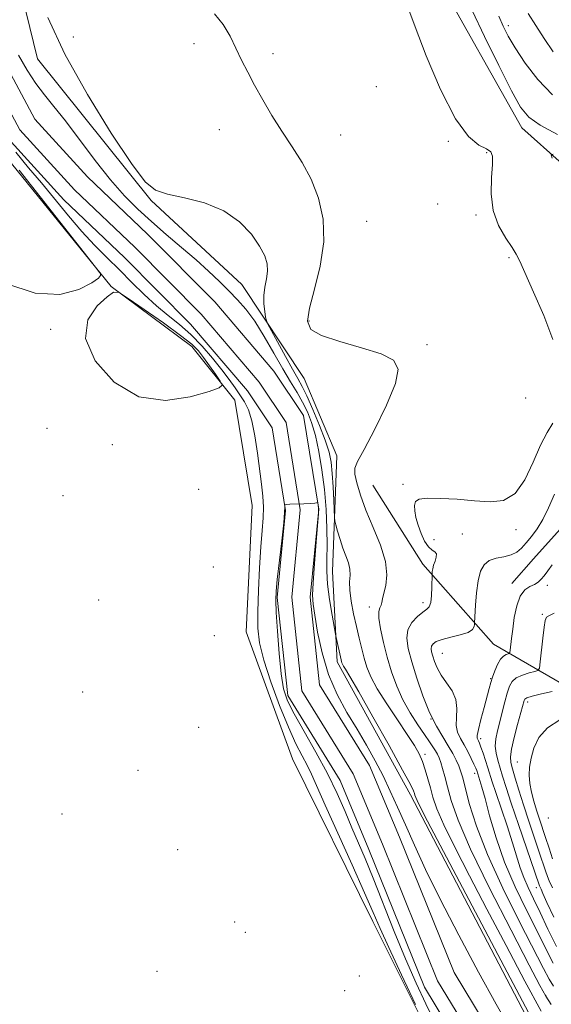
# Model space of a CAD drawing. Extents: x 2119800 to 2122700, y 352300 to 355200.
# Drawn here: x 2122206 to 2122352, y 353222 to 353491 of the extents above; entities that cross this region are included whole.
import ezdxf

# ---------------------------------------------------------------- set-up
doc = ezdxf.new("R2010")
doc.units = 0
doc.header["$MEASUREMENT"] = 0
for name, color, linetype, lineweight in [('DTM HARD BREAKLINE', 7, 'Continuous', 0), ('DTM SPOT ELEVATION', 2, 'Continuous', 13), ('INDEX CONTOUR', 41, 'Continuous', 13), ('INTERMEDIATE CONTOUR', 44, 'Continuous', 0), ('STREAM - RIVER CENTERLINE', 11, 'Continuous', 0), ('STREAM - RIVER DOUBLE LINE', 5, 'Continuous', 0)]:
    doc.layers.add(name, color=color, linetype=linetype, lineweight=lineweight)

msp = doc.modelspace()

# ---------------------------------------------------------------- linework, layer by layer
at = {"layer": 'DTM HARD BREAKLINE'}
for points in [[(2122461.49, 352992.59, 861.03), (2122452.5, 352991.95, 859.95), (2122431.47, 353021.98, 859.64), (2122403.51, 353042.35, 861.31), (2122385.02, 353057.02, 861.56), (2122376.65, 353097, 861.64), (2122371.65, 353132.01, 863.64), (2122371.33, 353166.51, 863.37), (2122352.31, 353204.87, 863.33), (2122313.4, 353279.36, 863.52), (2122293.32, 353315.7, 863.62), (2122291.99, 353340.43, 864.99), (2122293.24, 353372.04, 867.25), (2122284.28, 353393.25, 867.4), (2122267.25, 353418.91, 865.09), (2122242.4, 353441.87, 865.91), (2122211.35, 353480.68, 865.11), (2122201.73, 353519.87, 865.66), (2122183.12, 353558.42, 866.13), (2122161.32, 353590.51, 868.23), (2122122.37, 353622.53, 869.82), (2122099.14, 353644.64, 869.56), (2122045.27, 353695.96, 869.66), (2121989.32, 353745.48, 869.58)], [(2122244.5, 353712.792, 874.025), (2122256.215, 353696.584, 873.17), (2122266.821, 353686.602, 873.17), (2122280.44, 353668.505, 872.98), (2122290.547, 353647.955, 873.74), (2122284.656, 353630.863, 873.74), (2122282.26, 353620.288, 873.36), (2122283.423, 353600.515, 872.98), (2122292.713, 353581.045, 872.125), (2122293.348, 353558.019, 871.555), (2122305.931, 353527.997, 870.89), (2122320.389, 353503.401, 870.415), (2122343.857, 353461.773, 871.365), (2122365.881, 353442.084, 873.17), (2122378.957, 353424.255, 873.55), (2122380.143, 353398.793, 872.885), (2122370.758, 353374.643, 873.265), (2122357.559, 353355.625, 873.645), (2122347.04, 353343.932, 873.55), (2122341.107, 353337.135, 873.55)], [(2122149.22, 353101.99, 866.74), (2122210.65, 353096.8, 866.1), (2122255.94, 353098.21, 865.31), (2122294.23, 353093.08, 865), (2122318.42, 353095.32, 863.56), (2122329.85, 353095.89, 862.67), (2122348.12, 353085.12, 862.15), (2122355.36, 353088.4, 861.35), (2122349.53, 353124.39, 861.81), (2122349.14, 353150.16, 861.44), (2122344.03, 353176.84, 862.04), (2122324.34, 353202.2, 863.86), (2122303.07, 353244.66, 864.63), (2122281.04, 353289.16, 865.44), (2122268.42, 353323.97, 865.14), (2122270.03, 353358.49, 865.22), (2122265.26, 353387.28, 865.71), (2122253.53, 353401.97, 866.85), (2122231.44, 353418.38, 865.95), (2122199.8, 353457.32, 866.49)], [(2122448.216, 353246.806, 890.555), (2122399.853, 353281.019, 886.28), (2122363.997, 353304.445, 879.82), (2122336.026, 353320.588, 872.885), (2122316.702, 353342.456, 869.56), (2122303.069, 353364.075, 868.99)]]:
    msp.add_polyline3d(points, dxfattribs=at)
at = {"layer": 'DTM SPOT ELEVATION'}
for p in [(2122340.11, 353489.74, 874.5), (2122221.13, 353486.65, 866.86), (2122254.09, 353484.79, 867.2), (2122275.76, 353482.07, 868.7), (2122304.02, 353473.04, 869.3), (2122261.1, 353461.28, 866.86), (2122294.24, 353459.83, 869.1), (2122323.69, 353458.05, 869.78), (2122334.2, 353454.94, 869.78), (2122320.78, 353440.93, 869.1), (2122301.37, 353436.24, 869.16), (2122331.31, 353437.92, 869.7), (2122340.35, 353426.29, 869.72), (2122214.94, 353406.62, 865.9), (2122285.56, 353408.97, 868.2), (2122317.919, 353402.444, 868.23), (2122344.87, 353387.89, 868.17), (2122213.88, 353379.61, 865.57), (2122231.74, 353375.08, 865.64), (2122311.32, 353364.29, 869.8), (2122218.31, 353361.18, 865.64), (2122255.36, 353362.88, 865.7), (2122327.55, 353350.69, 870.6), (2122342.25, 353351.89, 870.4), (2122319.76, 353349.09, 870.4), (2122259.38, 353341.66, 865.3), (2122350.79, 353336.62, 874.2), (2122228.03, 353332.65, 864.9), (2122316.81, 353331.86, 869.6), (2122302.09, 353330.72, 867.5), (2122349.44, 353328.7, 875.8), (2122259.69, 353322.92, 864.9), (2122322.04, 353318.03, 872.9), (2122335.33, 353311.11, 873.9), (2122223.71, 353307.44, 864.31), (2122345.39, 353304.78, 878.4), (2122318.98, 353300.12, 870.1), (2122255.4, 353297.8, 864.8), (2122332.54, 353294.72, 874.4), (2122317.31, 353290.41, 866.4), (2122342.59, 353288.31, 879.1), (2122238.79, 353286.04, 864.9), (2122330.9, 353285.24, 871.5), (2122218.01, 353274.12, 864.6), (2122351.05, 353273.03, 881.6), (2122249.68, 353264.34, 864.3), (2122347.75, 353253.93, 875.3), (2122265.24, 353244.52, 864.54), (2122268.14, 353241.78, 864.62), (2122244, 353231.09, 864.1), (2122299.38, 353229.84, 864.5), (2122295.33, 353225.77, 864.4), (2122350.33, 353224.55, 868.1)]:
    msp.add_point(p, dxfattribs=at)
at = {"layer": 'INDEX CONTOUR'}
for points in [[(2122312.889, 353494.013, 870), (2122314.627, 353489.362, 870), (2122317.678, 353481.496, 870), (2122321.583, 353472.264, 870), (2122325.629, 353464.238, 870), (2122329.2, 353459.36, 870), (2122332.08, 353457.035, 870), (2122334.151, 353456.038, 870), (2122335.351, 353455.252, 870), (2122335.834, 353454.012, 870), (2122335.811, 353451.765, 870), (2122335.534, 353448.169, 870), (2122335.433, 353443.721, 870), (2122335.979, 353439.133, 870), (2122337.458, 353435.018, 870), (2122339.405, 353431.607, 870), (2122341.168, 353429.037, 870), (2122342.313, 353427.234, 870), (2122343.278, 353425.287, 870), (2122347.058, 353416.858, 870), (2122349.814, 353410.409, 870), (2122352.269, 353403.886, 870)], [(2122352.286, 353381.017, 870), (2122350.708, 353378.482, 870), (2122348.889, 353374.984, 870), (2122346.887, 353370.349, 870), (2122344.62, 353365.523, 870), (2122341.97, 353361.728, 870), (2122338.832, 353359.855, 870), (2122335.156, 353359.466, 870), (2122330.901, 353359.79, 870), (2122326.163, 353360.172, 870), (2122321.577, 353360.416, 870), (2122317.912, 353360.443, 870), (2122315.727, 353360.176, 870), (2122314.747, 353359.554, 870), (2122314.489, 353358.521, 870), (2122314.551, 353357.045, 870), (2122314.859, 353355.2, 870), (2122315.423, 353353.086, 870), (2122316.234, 353350.841, 870), (2122317.211, 353348.758, 870), (2122318.255, 353347.167, 870), (2122319.255, 353346.275, 870), (2122320.053, 353345.781, 870), (2122320.477, 353345.26, 870), (2122320.428, 353344.392, 870), (2122320.083, 353343.288, 870), (2122319.687, 353342.163, 870), (2122319.437, 353341.202, 870), (2122319.321, 353340.456, 870), (2122319.265, 353339.62, 870), (2122319.207, 353336.143, 870), (2122319.107, 353333.889, 870), (2122318.884, 353331.949, 870), (2122318.475, 353330.788, 870), (2122317.785, 353330.09, 870), (2122316.709, 353329.345, 870), (2122315.235, 353328.142, 870), (2122313.726, 353326.485, 870), (2122312.636, 353324.478, 870), (2122312.317, 353322.164, 870), (2122312.721, 353319.339, 870), (2122313.695, 353315.735, 870), (2122315.092, 353311.246, 870), (2122316.771, 353306.391, 870), (2122318.594, 353301.849, 870), (2122320.429, 353298.146, 870), (2122322.164, 353295.195, 870), (2122323.69, 353292.753, 870), (2122324.924, 353290.624, 870), (2122325.872, 353288.785, 870), (2122326.564, 353287.254, 870), (2122327.063, 353285.932, 870), (2122327.559, 353284.231, 870), (2122328.273, 353281.445, 870), (2122329.447, 353276.995, 870), (2122331.384, 353270.82, 870), (2122334.407, 353262.987, 870), (2122338.614, 353253.813, 870), (2122343.21, 353244.601, 870), (2122349.766, 353231.857, 870), (2122351.336, 353228.897, 870), (2122352.515, 353227.045, 870)], [(2122354.199, 353299.826, 880), (2122350.837, 353297.658, 880), (2122348.512, 353295.009, 880), (2122347.12, 353292.14, 880), (2122346.353, 353289.373, 880), (2122345.953, 353286.939, 880), (2122345.855, 353284.715, 880), (2122346.046, 353282.49, 880), (2122346.499, 353280.106, 880), (2122347.139, 353277.62, 880), (2122347.88, 353275.141, 880), (2122348.654, 353272.735, 880), (2122350.341, 353267.651, 880), (2122351.286, 353264.743, 880), (2122352.25, 353261.833, 880)]]:
    msp.add_polyline3d(points, dxfattribs=at)
at = {"layer": 'INTERMEDIATE CONTOUR'}
for points in [[(2122259.716, 353492.967, 868), (2122262.102, 353490.068, 868), (2122263.984, 353486.853, 868), (2122265.599, 353483.55, 868), (2122267.165, 353480.315, 868), (2122268.83, 353477.009, 868), (2122270.724, 353473.421, 868), (2122272.944, 353469.412, 868), (2122275.445, 353465.137, 868), (2122278.147, 353460.822, 868), (2122280.951, 353456.613, 868), (2122283.686, 353452.329, 868), (2122286.159, 353447.711, 868), (2122288.164, 353442.545, 868), (2122289.421, 353436.819, 868), (2122289.633, 353430.57, 868), (2122288.678, 353423.959, 868), (2122287.13, 353417.658, 868), (2122285.736, 353412.463, 868), (2122285.208, 353408.928, 868), (2122286.115, 353406.64, 868), (2122288.99, 353404.944, 868), (2122294.014, 353403.3, 868), (2122299.971, 353401.635, 868), (2122305.293, 353399.989, 868), (2122308.689, 353398.265, 868), (2122309.984, 353395.806, 868), (2122309.277, 353391.815, 868), (2122306.837, 353385.908, 868), (2122303.592, 353379.352, 868), (2122300.639, 353373.826, 868), (2122298.838, 353370.524, 868), (2122298.108, 353368.686, 868), (2122298.132, 353367.068, 868), (2122298.652, 353364.652, 868), (2122299.652, 353361.327, 868), (2122301.175, 353357.21, 868), (2122303.16, 353352.488, 868), (2122305.129, 353347.621, 868), (2122306.505, 353343.142, 868), (2122306.884, 353339.475, 868), (2122306.576, 353336.629, 868), (2122306.068, 353334.505, 868), (2122305.74, 353332.994, 868), (2122305.545, 353331.941, 868), (2122305.325, 353331.18, 868), (2122304.991, 353330.495, 868), (2122304.707, 353329.476, 868), (2122304.703, 353327.662, 868), (2122305.149, 353324.745, 868), (2122305.966, 353321.033, 868), (2122307.017, 353316.985, 868), (2122308.202, 353312.984, 868), (2122309.583, 353309.106, 868), (2122311.261, 353305.347, 868), (2122313.266, 353301.746, 868), (2122315.349, 353298.492, 868), (2122317.191, 353295.813, 868), (2122318.551, 353293.859, 868), (2122319.496, 353292.471, 868), (2122320.172, 353291.414, 868), (2122320.71, 353290.464, 868), (2122321.182, 353289.441, 868), (2122321.646, 353288.181, 868), (2122322.155, 353286.524, 868), (2122322.755, 353284.343, 868), (2122323.489, 353281.52, 868), (2122324.505, 353277.808, 868), (2122326.372, 353272.441, 868), (2122329.767, 353264.527, 868), (2122334.992, 353253.773, 868), (2122340.862, 353242.293, 868), (2122345.822, 353232.802, 868), (2122348.763, 353227.223, 868), (2122350.379, 353224.313, 868), (2122351.814, 353222.036, 868)], [(2122330.246, 353493.859, 872), (2122333.637, 353486.788, 872), (2122337.547, 353478.825, 872), (2122341.028, 353471.903, 872), (2122343.478, 353467.432, 872), (2122345.692, 353464.72, 872), (2122348.814, 353462.547, 872), (2122353.556, 353459.995, 872)], [(2122345.573, 353493.024, 876), (2122347.617, 353489.73, 876), (2122349.92, 353486.196, 876), (2122352.385, 353482.551, 876)], [(2122214.095, 353491.963, 866), (2122218.818, 353481.906, 866), (2122224.958, 353470.862, 866), (2122231.456, 353460.318, 866), (2122237.006, 353451.979, 866), (2122240.746, 353447.046, 866), (2122243.581, 353444.697, 866), (2122246.86, 353443.607, 866), (2122251.541, 353442.615, 866), (2122257.024, 353441.227, 866), (2122262.317, 353439.113, 866), (2122266.611, 353436.103, 866), (2122269.829, 353432.653, 866), (2122272.078, 353429.377, 866), (2122273.469, 353426.734, 866), (2122274.143, 353424.565, 866), (2122274.25, 353422.556, 866), (2122273.958, 353420.453, 866), (2122273.52, 353418.234, 866), (2122273.211, 353415.932, 866), (2122273.229, 353413.625, 866), (2122273.464, 353411.554, 866), (2122273.734, 353410.002, 866), (2122273.942, 353409.064, 866), (2122274.353, 353408.104, 866), (2122275.317, 353406.297, 866), (2122279.144, 353399.273, 866), (2122281.103, 353395.74, 866), (2122282.545, 353393.201, 866), (2122283.713, 353391.07, 866), (2122285.003, 353388.444, 866), (2122286.68, 353384.708, 866), (2122288.491, 353380.398, 866), (2122290.049, 353376.338, 866), (2122291.068, 353373.105, 866), (2122291.641, 353370.296, 866), (2122291.961, 353367.263, 866), (2122292.188, 353363.599, 866), (2122292.356, 353359.872, 866), (2122292.538, 353355.198, 866), (2122292.656, 353354.24, 866), (2122292.922, 353353.197, 866), (2122293.408, 353351.451, 866), (2122294.076, 353349.199, 866), (2122294.858, 353346.839, 866), (2122295.671, 353344.697, 866), (2122296.366, 353342.793, 866), (2122296.775, 353341.072, 866), (2122296.81, 353339.439, 866), (2122296.695, 353337.623, 866), (2122296.728, 353335.314, 866), (2122297.132, 353332.313, 866), (2122297.81, 353328.886, 866), (2122298.59, 353325.412, 866), (2122299.329, 353322.203, 866), (2122300.023, 353319.301, 866), (2122300.698, 353316.68, 866), (2122301.431, 353314.245, 866), (2122302.506, 353311.624, 866), (2122304.254, 353308.376, 866), (2122306.846, 353304.26, 866), (2122309.804, 353299.83, 866), (2122312.491, 353295.841, 866), (2122314.417, 353292.84, 866), (2122315.705, 353290.542, 866), (2122316.627, 353288.456, 866), (2122317.414, 353286.192, 866), (2122318.129, 353283.76, 866), (2122318.792, 353281.272, 866), (2122319.49, 353278.713, 866), (2122320.574, 353275.557, 866), (2122322.46, 353271.149, 866), (2122325.46, 353264.993, 866), (2122329.458, 353257.216, 866), (2122334.237, 353248.103, 866), (2122339.504, 353238.107, 866), (2122344.687, 353228.36, 866), (2122349.14, 353220.164, 866)], [(2122337.509, 353492.356, 874), (2122338.694, 353489.586, 874), (2122340.089, 353486.868, 874), (2122342.03, 353483.624, 874), (2122344.77, 353479.49, 874), (2122348.225, 353474.963, 874), (2122352.231, 353470.754, 874)], [(2122206.12, 353481.663, 864), (2122208.473, 353477.542, 864), (2122210.856, 353473.927, 864), (2122213.215, 353470.795, 864), (2122215.798, 353467.595, 864), (2122218.925, 353463.648, 864), (2122227.052, 353452.867, 864), (2122231.263, 353447.524, 864), (2122235.089, 353443.155, 864), (2122238.718, 353439.511, 864), (2122242.471, 353436.115, 864), (2122246.556, 353432.604, 864), (2122250.738, 353429.054, 864), (2122254.676, 353425.651, 864), (2122258.103, 353422.543, 864), (2122261.059, 353419.73, 864), (2122263.661, 353417.171, 864), (2122266.036, 353414.763, 864), (2122268.339, 353412.144, 864), (2122270.736, 353408.885, 864), (2122273.328, 353404.741, 864), (2122275.961, 353400.185, 864), (2122278.421, 353395.874, 864), (2122280.536, 353392.307, 864), (2122282.322, 353389.348, 864), (2122283.839, 353386.705, 864), (2122285.147, 353384.081, 864), (2122286.296, 353381.164, 864), (2122287.335, 353377.635, 864), (2122288.296, 353373.275, 864), (2122289.138, 353368.26, 864), (2122289.801, 353362.863, 864), (2122290.243, 353357.374, 864), (2122290.481, 353352.153, 864), (2122290.548, 353347.577, 864), (2122290.499, 353343.852, 864), (2122290.488, 353340.515, 864), (2122290.689, 353336.933, 864), (2122291.21, 353332.726, 864), (2122291.884, 353328.515, 864), (2122292.818, 353323.301, 864), (2122292.994, 353322.39, 864), (2122294.385, 353316.297, 864), (2122294.498, 353315.857, 864), (2122294.615, 353315.468, 864), (2122294.787, 353315.049, 864), (2122295.066, 353314.531, 864), (2122295.584, 353313.687, 864), (2122296.791, 353311.674, 864), (2122299.212, 353307.493, 864), (2122303.086, 353300.671, 864), (2122307.489, 353292.832, 864), (2122311.21, 353286.127, 864), (2122313.343, 353282.166, 864), (2122314.211, 353280.397, 864), (2122314.444, 353279.73, 864), (2122314.579, 353279.235, 864), (2122314.789, 353278.624, 864), (2122315.154, 353277.771, 864), (2122315.927, 353276.212, 864), (2122318.055, 353272.139, 864), (2122330.246, 353248.991, 864), (2122338.995, 353232.407, 864), (2122346.466, 353218.291, 864)], [(2122314.745, 353221.972, 864), (2122310.894, 353230.123, 864), (2122307.426, 353237.561, 864), (2122305.045, 353242.832, 864), (2122303.146, 353247.191, 864), (2122300.792, 353252.566, 864), (2122297.357, 353260.238, 864), (2122290.014, 353276.542, 864), (2122286.237, 353285.031, 864), (2122285.052, 353287.479, 864), (2122283.687, 353290.047, 864), (2122282.003, 353293.328, 864), (2122279.942, 353297.816, 864), (2122277.531, 353303.741, 864), (2122275.136, 353310.247, 864), (2122273.206, 353316.212, 864), (2122272.075, 353320.877, 864), (2122271.617, 353324.946, 864), (2122271.59, 353329.489, 864), (2122271.779, 353335.225, 864), (2122272.088, 353341.475, 864), (2122272.448, 353347.21, 864), (2122272.789, 353351.661, 864), (2122273.034, 353355.099, 864), (2122273.101, 353358.053, 864), (2122272.935, 353361.011, 864), (2122272.571, 353364.293, 864), (2122271.466, 353372.771, 864), (2122270.766, 353377.509, 864), (2122269.947, 353381.653, 864), (2122268.996, 353384.671, 864), (2122267.913, 353386.858, 864), (2122266.705, 353388.713, 864), (2122265.352, 353390.674, 864), (2122263.738, 353392.93, 864), (2122261.721, 353395.606, 864), (2122259.214, 353398.749, 864), (2122256.344, 353402.075, 864), (2122253.29, 353405.222, 864), (2122250.195, 353407.945, 864), (2122247.056, 353410.467, 864), (2122243.833, 353413.127, 864), (2122240.501, 353416.175, 864), (2122237.105, 353419.498, 864), (2122233.702, 353422.893, 864), (2122230.328, 353426.23, 864), (2122226.928, 353429.672, 864), (2122223.422, 353433.456, 864), (2122219.764, 353437.725, 864), (2122212.366, 353446.69, 864), (2122208.828, 353450.868, 864), (2122205.377, 353455.124, 864)], [(2122352.374, 353454.598, 872), (2122351.864, 353454.411, 872), (2122352.162, 353453.459, 872)], [(2122202.687, 353419.174, 866), (2122210.657, 353416.517, 866), (2122217.418, 353416.227, 866), (2122222.648, 353417.581, 866), (2122226.183, 353419.379, 866), (2122227.994, 353420.657, 866), (2122228.583, 353421.379, 866), (2122228.587, 353421.74, 866), (2122228.371, 353422.119, 866), (2122227.215, 353423.624, 866), (2122212.023, 353442.893, 866), (2122206.274, 353450.15, 866)], [(2122239.028, 353388.245, 866), (2122246.331, 353387.207, 866), (2122253.1, 353388.171, 866), (2122258.267, 353389.694, 866), (2122261.051, 353390.679, 866), (2122261.828, 353391.403, 866), (2122261.266, 353392.485, 866), (2122259.977, 353394.355, 866), (2122258.362, 353396.676, 866), (2122256.767, 353398.918, 866), (2122255.349, 353400.744, 866), (2122253.508, 353402.57, 866), (2122250.454, 353405.004, 866), (2122245.767, 353408.396, 866), (2122240.514, 353412.068, 866), (2122236.133, 353415.087, 866), (2122233.61, 353416.693, 866), (2122232.121, 353416.82, 866), (2122230.39, 353415.579, 866), (2122227.64, 353413.057, 866), (2122225.097, 353409.261, 866), (2122224.483, 353404.178, 866), (2122227.063, 353398.06, 866), (2122232.258, 353392.222, 866), (2122239.028, 353388.245, 866)], [(2122352.751, 353361.543, 872), (2122351.098, 353357.882, 872), (2122349.604, 353354.682, 872), (2122348.049, 353352.067, 872), (2122346.485, 353349.964, 872), (2122345.033, 353348.253, 872), (2122343.753, 353346.838, 872), (2122342.456, 353345.725, 872), (2122340.891, 353344.948, 872), (2122338.91, 353344.483, 872), (2122336.78, 353344.081, 872), (2122334.872, 353343.438, 872), (2122333.471, 353342.282, 872), (2122332.525, 353340.475, 872), (2122331.895, 353337.912, 872), (2122331.463, 353334.634, 872), (2122331.177, 353331.257, 872), (2122330.886, 353326.35, 872), (2122330.877, 353325.945, 872), (2122330.807, 353325.349, 872), (2122330.356, 353324.583, 872), (2122329.149, 353323.785, 872), (2122326.985, 353323.066, 872), (2122324.374, 353322.424, 872), (2122322.003, 353321.83, 872), (2122320.408, 353321.254, 872), (2122319.52, 353320.665, 872), (2122319.121, 353320.031, 872), (2122319.023, 353319.311, 872), (2122319.152, 353318.423, 872), (2122319.465, 353317.272, 872), (2122319.944, 353315.796, 872), (2122320.676, 353314.041, 872), (2122321.773, 353312.085, 872), (2122323.25, 353309.991, 872), (2122324.74, 353307.767, 872), (2122325.775, 353305.411, 872), (2122326.05, 353302.95, 872), (2122325.904, 353300.53, 872), (2122325.835, 353298.33, 872), (2122326.229, 353296.461, 872), (2122327.014, 353294.774, 872), (2122328.006, 353293.053, 872), (2122329.035, 353291.164, 872), (2122329.979, 353289.298, 872), (2122330.729, 353287.728, 872), (2122331.209, 353286.654, 872), (2122331.477, 353285.982, 872), (2122332.376, 353283.228, 872), (2122332.904, 353281.458, 872), (2122333.749, 353278.362, 872), (2122335.01, 353273.611, 872), (2122336.767, 353267.615, 872), (2122339.093, 353260.967, 872), (2122341.98, 353254.223, 872), (2122345.087, 353247.789, 872), (2122347.99, 353242.031, 872), (2122350.383, 353237.228, 872), (2122352.427, 353233.294, 872)], [(2122319.97, 353217.23, 862), (2122317.518, 353222.163, 862), (2122314.872, 353227.854, 862), (2122312.003, 353234.475, 862), (2122308.931, 353242.01, 862), (2122303.161, 353256.552, 862), (2122300.942, 353261.926, 862), (2122297.32, 353270.357, 862), (2122295.441, 353274.792, 862), (2122293.263, 353279.717, 862), (2122290.624, 353285.144, 862), (2122287.479, 353290.97, 862), (2122284.267, 353296.633, 862), (2122281.545, 353301.461, 862), (2122279.726, 353305.082, 862), (2122278.632, 353308.346, 862), (2122277.94, 353312.407, 862), (2122277.384, 353317.988, 862), (2122276.938, 353324.082, 862), (2122276.633, 353329.25, 862), (2122276.501, 353332.549, 862), (2122276.58, 353335.023, 862), (2122276.907, 353338.212, 862), (2122278.133, 353348.815, 862), (2122278.667, 353353.701, 862), (2122278.931, 353356.656, 862), (2122278.989, 353358.017, 862), (2122278.956, 353358.492, 862), (2122278.981, 353358.682, 862), (2122279.334, 353358.763, 862), (2122280.321, 353358.806, 862), (2122284.198, 353358.945, 862), (2122286.038, 353359.032, 862), (2122287.154, 353359.115, 862), (2122287.669, 353359.186, 862), (2122287.924, 353359.256, 862), (2122287.964, 353359.188, 862), (2122288.209, 353357.764, 862), (2122288.233, 353357.389, 862), (2122288.163, 353356.273, 862), (2122287.526, 353348.514, 862), (2122287.061, 353342.592, 862), (2122286.7, 353337.369, 862), (2122286.58, 353333.981, 862), (2122286.738, 353331.501, 862), (2122287.186, 353328.486, 862), (2122287.954, 353323.878, 862), (2122289.15, 353318.169, 862), (2122290.9, 353312.237, 862), (2122293.257, 353306.79, 862), (2122295.981, 353301.85, 862), (2122298.762, 353297.267, 862), (2122301.344, 353292.905, 862), (2122303.696, 353288.686, 862), (2122305.845, 353284.541, 862), (2122307.84, 353280.379, 862), (2122309.821, 353275.995, 862), (2122311.952, 353271.159, 862), (2122314.419, 353265.61, 862), (2122317.506, 353258.955, 862), (2122321.518, 353250.773, 862), (2122326.562, 353240.984, 862), (2122331.945, 353230.885, 862), (2122336.774, 353222.114, 862), (2122340.383, 353215.879, 862)], [(2122352.149, 353342.289, 874), (2122350.934, 353340.569, 874), (2122349.931, 353339.288, 874), (2122349.095, 353338.301, 874), (2122348.271, 353337.529, 874), (2122347.275, 353336.905, 874), (2122345.994, 353336.308, 874), (2122344.602, 353335.381, 874), (2122343.344, 353333.71, 874), (2122342.41, 353331.051, 874), (2122341.765, 353327.845, 874), (2122341.321, 353324.701, 874), (2122340.998, 353322.126, 874), (2122340.629, 353318.942, 874), (2122340.538, 353318.27, 874), (2122340.398, 353317.998, 874), (2122340.089, 353317.892, 874), (2122339.528, 353317.727, 874), (2122338.783, 353317.301, 874), (2122337.959, 353316.422, 874), (2122337.152, 353314.984, 874), (2122336.422, 353313.237, 874), (2122335.818, 353311.517, 874), (2122335.355, 353310.027, 874), (2122334.908, 353308.43, 874), (2122333.498, 353303.234, 874), (2122332.624, 353299.954, 874), (2122331.944, 353297.204, 874), (2122331.643, 353295.568, 874), (2122331.638, 353294.799, 874), (2122331.784, 353294.442, 874), (2122331.97, 353294.085, 874), (2122332.229, 353293.474, 874), (2122332.63, 353292.401, 874), (2122333.21, 353290.744, 874), (2122333.883, 353288.754, 874), (2122334.53, 353286.772, 874), (2122335.744, 353282.912, 874), (2122336.714, 353279.96, 874), (2122339.78, 353270.894, 874), (2122341.298, 353266.253, 874), (2122343.389, 353259.421, 874), (2122344.34, 353256.702, 874), (2122345.513, 353253.968, 874), (2122346.986, 353250.893, 874), (2122348.806, 353247.157, 874), (2122350.976, 353242.62, 874), (2122353.334, 353237.861, 874)], [(2122352.641, 353329.011, 876), (2122351.348, 353328.402, 876), (2122350.601, 353327.92, 876), (2122350.218, 353327.052, 876), (2122349.944, 353325.242, 876), (2122349.584, 353322.195, 876), (2122348.852, 353315.696, 876), (2122348.623, 353314.026, 876), (2122348.24, 353313.342, 876), (2122347.377, 353313.057, 876), (2122345.843, 353312.684, 876), (2122343.991, 353312.118, 876), (2122342.312, 353311.355, 876), (2122341.174, 353310.365, 876), (2122340.44, 353309.021, 876), (2122339.849, 353307.171, 876), (2122339.195, 353304.747, 876), (2122337.16, 353296.838, 876), (2122336.715, 353294.662, 876), (2122336.558, 353292.659, 876), (2122336.759, 353290.736, 876), (2122337.233, 353288.801, 876), (2122338.555, 353284.449, 876), (2122339.499, 353281.394, 876), (2122340.908, 353277.052, 876), (2122342.881, 353271.207, 876), (2122348.556, 353254.725, 876), (2122348.678, 353254.429, 876), (2122348.908, 353253.921, 876), (2122349.084, 353253.501, 876), (2122349.571, 353252.385, 876), (2122350.671, 353249.942, 876), (2122352.559, 353245.847, 876)], [(2122352.157, 353307.641, 878), (2122349.198, 353306.935, 878), (2122346.666, 353306.288, 878), (2122345.217, 353305.833, 878), (2122344.631, 353305.502, 878), (2122344.466, 353305.179, 878), (2122342.672, 353298.581, 878), (2122341.729, 353294.982, 878), (2122340.992, 353291.813, 878), (2122340.696, 353289.703, 878), (2122340.82, 353288.166, 878), (2122341.283, 353286.442, 878), (2122342.016, 353283.92, 878), (2122343.007, 353280.588, 878), (2122344.256, 353276.585, 878), (2122345.727, 353272.116, 878), (2122348.581, 353263.707, 878), (2122350.311, 353258.54, 878), (2122350.861, 353256.997, 878), (2122351.331, 353255.855, 878), (2122352.218, 353253.896, 878)]]:
    msp.add_polyline3d(points, dxfattribs=at)
at = {"layer": 'STREAM - RIVER CENTERLINE'}
msp.add_polyline3d([(2122191.836, 353488.549, 863.03), (2122206.486, 353461.252, 862.72), (2122221.402, 353444.853, 862.7), (2122237.9, 353429.138, 862.68), (2122256.119, 353410.771, 862.58), (2122271.954, 353392.24, 862.03), (2122279.319, 353381.179, 862.13), (2122283.211, 353357.286, 861.99), (2122280.894, 353333.373, 861.8), (2122283.65, 353307.81, 861.35), (2122297.668, 353285.06, 861.17), (2122305.685, 353265.889, 861.07), (2122320.793, 353228.497, 860.64), (2122331.952, 353210.012, 860.31)], dxfattribs=at)
at = {"layer": 'STREAM - RIVER DOUBLE LINE'}
for points in [[(2122196.64, 353490.17, 863.03), (2122210.6, 353464.16, 862.72), (2122224.98, 353448.35, 862.7), (2122241.4, 353432.71, 862.68), (2122259.8, 353414.16, 862.58), (2122275.95, 353395.26, 862.03), (2122284.08, 353383.05, 862.13), (2122288.25, 353357.45, 861.99), (2122285.92, 353333.4, 861.8), (2122288.5, 353309.47, 861.35), (2122302.13, 353287.35, 861.17), (2122310.31, 353267.79, 861.07), (2122325.28, 353230.74, 860.64), (2122336.14, 353212.75, 860.31)], [(2122203.2, 353458.92, 862.72), (2122218.54, 353442.06, 862.7), (2122235.1, 353426.28, 862.68), (2122253.18, 353408.06, 862.58), (2122268.76, 353389.82, 862.03), (2122275.5, 353379.68, 862.13), (2122279.18, 353357.15, 861.99), (2122276.88, 353333.36, 861.8), (2122279.77, 353306.48, 861.35), (2122294.1, 353283.22, 861.17), (2122301.98, 353264.36, 861.07), (2122317.2, 353226.7, 860.64), (2122328.6, 353207.83, 860.31)]]:
    msp.add_polyline3d(points, dxfattribs=at)

doc.saveas('drawing.dxf')
